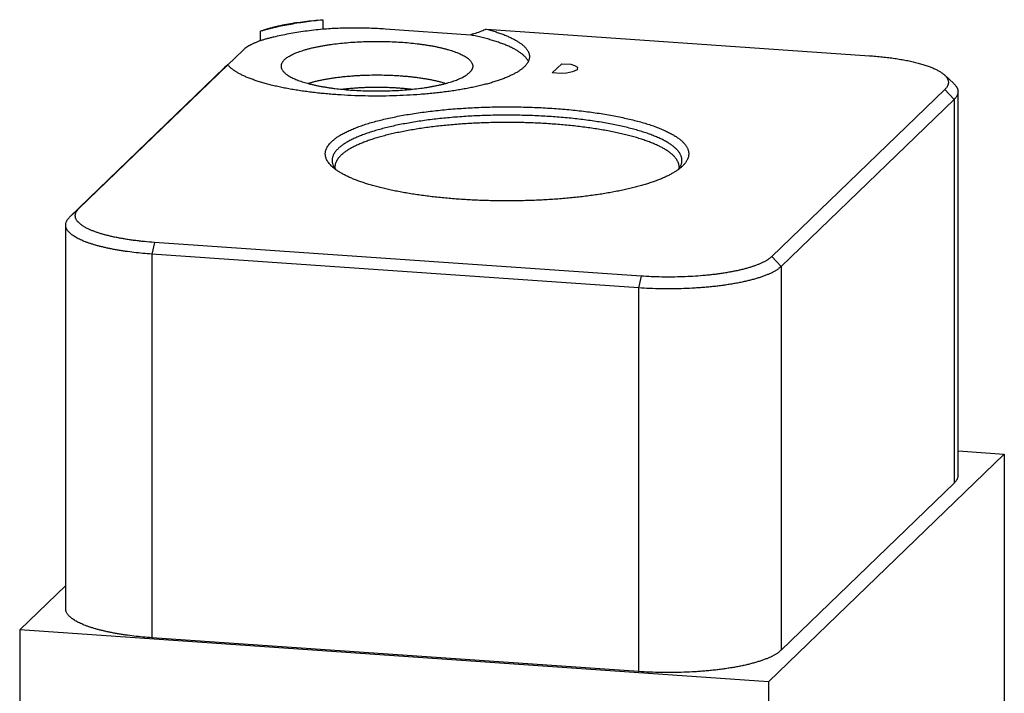
# Model space of a CAD drawing. Units: inches. Extents: x 0.3 to 21.7, y 0.3 to 16.7.
# Drawn here: x 9.4 to 12.6, y 9.6 to 11.8 of the extents above; entities that cross this region are included whole.
import ezdxf

# ---------------------------------------------------------------- set-up
doc = ezdxf.new("R2010")
doc.units = ezdxf.units.IN
doc.header["$LTSCALE"] = 1.21
doc.header["$MEASUREMENT"] = 0
doc.layers.get('0').update_dxf_attribs({"linetype": 'CONTINUOUS'})

msp = doc.modelspace()

# ---------------------------------------------------------------- linework, layer by layer
at = {"color": 7, "linetype": 'Continuous'}
for p, q in [((10.3896, 11.7852), (10.3896, 11.7543)), ((10.867, 11.7356), (10.5908, 11.7548)), ((10.9179, 11.7547), (12.1524, 11.6691)), ((10.1884, 11.7483), (10.1884, 11.7174)), ((10.867, 11.7366), (10.867, 11.7356)), ((10.0832, 11.6395), (10.1315, 11.6862)), ((9.5735, 11.1481), (10.0728, 11.6305)), ((9.6034, 11.176), (10.0832, 11.6395)), ((10.0832, 11.6395), (10.0728, 11.6305)), ((12.4246, 11.5792), (12.3948, 11.607)), ((12.3956, 11.5601), (11.8376, 11.0211)), ((12.3956, 11.5601), (12.4256, 11.528)), ((12.4256, 11.528), (11.8675, 10.989)), ((12.4256, 11.528), (12.4256, 10.2907)), ((12.4383, 10.3158), (12.4383, 11.5532)), ((11.55, 11.3132), (11.5485, 11.3119)), ((9.6034, 11.176), (9.5735, 11.1481)), ((9.5607, 9.8857), (9.5607, 11.123)), ((9.8467, 11.067), (9.8386, 11.0293)), ((11.4163, 10.9581), (9.8467, 11.067)), ((9.8386, 11.0293), (9.8386, 9.7919)), ((11.4083, 10.9204), (9.8386, 11.0293)), ((11.8376, 11.0211), (11.8675, 10.989)), ((11.8675, 10.989), (11.8675, 9.7517)), ((11.4163, 10.9581), (11.4083, 10.9204)), ((11.4083, 10.9204), (11.4083, 9.6831)), ((12.5876, 10.3842), (11.8272, 9.6497)), ((12.4383, 10.3946), (12.5876, 10.3842)), ((12.5876, 10.3842), (12.5876, 7.4864)), ((12.4256, 10.2907), (11.8675, 9.7517)), ((9.4124, 9.8172), (9.5607, 9.9604)), ((9.4124, 9.8172), (9.4124, 6.9194)), ((11.8272, 9.6497), (9.4124, 9.8172)), ((11.4083, 9.6831), (9.8386, 9.7919)), ((11.8272, 9.6497), (11.8272, 6.7519))]:
    msp.add_line(p, q, dxfattribs=at)
at = {"color": 4, "linetype": 'Continuous'}
for p, q in [((11.1297, 11.6133), (11.1608, 11.6433)), ((11.1608, 11.6433), (11.1897, 11.6413)), ((11.1897, 11.6413), (11.2016, 11.6378)), ((11.2104, 11.6238), (11.1954, 11.6168)), ((11.2016, 11.6378), (11.211, 11.6318)), ((11.211, 11.6318), (11.2104, 11.6238)), ((11.1587, 11.6113), (11.1297, 11.6133)), ((11.1758, 11.6128), (11.1587, 11.6113)), ((11.1954, 11.6168), (11.1758, 11.6128))]:
    msp.add_line(p, q, dxfattribs=at)
at = {"color": 7, "linetype": 'Continuous'}
for points, knots in [([(10.1884, 11.7483), (10.1915, 11.7494), (10.1979, 11.7517), (10.2078, 11.7548), (10.2182, 11.7578), (10.2291, 11.7608), (10.2404, 11.7636), (10.2522, 11.7662), (10.2644, 11.7688), (10.277, 11.7712), (10.29, 11.7735), (10.308, 11.7764), (10.3313, 11.7796), (10.3601, 11.7828), (10.3796, 11.7845), (10.3896, 11.7852)], [0, 0, 0, 0, 0.048418, 0.099078, 0.151916, 0.206872, 0.263871, 0.322837, 0.383684, 0.446325, 0.510667, 0.57661, 0.712892, 0.854322, 1, 1, 1, 1]), ([(10.1884, 11.7483), (10.1918, 11.7493), (10.1987, 11.7514), (10.2093, 11.7544), (10.2203, 11.7572), (10.2355, 11.761), (10.2554, 11.7654), (10.2802, 11.7702), (10.3062, 11.7747), (10.3332, 11.7787), (10.3611, 11.7822), (10.38, 11.7843), (10.3896, 11.7852)], [0, 0, 0, 0, 0.052115, 0.105837, 0.161123, 0.21793, 0.335929, 0.459453, 0.588082, 0.721369, 0.85884, 1, 1, 1, 1]), ([(10.3896, 11.7543), (10.38, 11.7533), (10.3611, 11.7513), (10.3332, 11.7478), (10.3062, 11.7438), (10.2802, 11.7393), (10.2554, 11.7345), (10.2355, 11.73), (10.2203, 11.7263), (10.2093, 11.7234), (10.1987, 11.7205), (10.1918, 11.7184), (10.1884, 11.7174)], [0, 0, 0, 0, 0.14116, 0.278631, 0.411918, 0.540547, 0.664071, 0.78207, 0.838877, 0.894163, 0.947885, 1, 1, 1, 1]), ([(10.5908, 11.7548), (10.5825, 11.7554), (10.5659, 11.7564), (10.5408, 11.7574), (10.5155, 11.758), (10.49, 11.7582), (10.4646, 11.7579), (10.4394, 11.7572), (10.4144, 11.756), (10.3978, 11.7549), (10.3896, 11.7543)], [0, 0, 0, 0, 0.123381, 0.248303, 0.374231, 0.500623, 0.626937, 0.75263, 0.877161, 1, 1, 1, 1]), ([(10.9179, 11.7547), (10.9139, 11.753), (10.8973, 11.7459), (10.8802, 11.7402), (10.867, 11.7366)], [0, 0, 0, 0, 0.239134, 1, 1, 1, 1]), ([(10.9179, 11.7547), (10.9232, 11.7533), (10.9337, 11.7504), (10.9488, 11.7457), (10.9631, 11.7408), (10.9765, 11.7358), (10.987, 11.7314), (10.9949, 11.7278), (11.0005, 11.7251), (11.0059, 11.7224), (11.011, 11.7196), (11.0158, 11.7168), (11.0203, 11.714), (11.0247, 11.7111), (11.0287, 11.7083), (11.0325, 11.7054), (11.036, 11.7024), (11.0392, 11.6995), (11.0422, 11.6965), (11.0448, 11.6936), (11.0473, 11.6906), (11.0494, 11.6875), (11.0512, 11.6845), (11.0528, 11.6815), (11.0541, 11.6784), (11.0551, 11.6754), (11.0558, 11.6723), (11.0562, 11.6692), (11.0563, 11.6672), (11.0563, 11.6662)], [0, 0, 0, 0, 0.096246, 0.188079, 0.275351, 0.357945, 0.435767, 0.472869, 0.508756, 0.543426, 0.576879, 0.609119, 0.640152, 0.669988, 0.698642, 0.726134, 0.752488, 0.777735, 0.801913, 0.825068, 0.847255, 0.868539, 0.888993, 0.908707, 0.927777, 0.946316, 0.964444, 0.982293, 1, 1, 1, 1]), ([(10.1884, 11.7174), (10.1852, 11.7162), (10.1791, 11.7139), (10.1703, 11.7102), (10.1622, 11.7065), (10.1547, 11.7026), (10.1478, 11.6986), (10.1417, 11.6946), (10.1363, 11.6905), (10.133, 11.6876), (10.1315, 11.6862)], [0, 0, 0, 0, 0.154365, 0.300397, 0.437978, 0.567065, 0.687668, 0.799878, 0.903887, 1, 1, 1, 1]), ([(11.0527, 11.6507), (11.0522, 11.6517), (11.0511, 11.6538), (11.0492, 11.6569), (11.047, 11.66), (11.0445, 11.6631), (11.0417, 11.6661), (11.0386, 11.6692), (11.0352, 11.6722), (11.0316, 11.6752), (11.0277, 11.6781), (11.0235, 11.681), (11.019, 11.6839), (11.0142, 11.6868), (11.0092, 11.6897), (11.0039, 11.6925), (10.9983, 11.6953), (10.9925, 11.698), (10.9864, 11.7007), (10.9778, 11.7043), (10.9665, 11.7087), (10.9521, 11.7137), (10.9367, 11.7185), (10.9205, 11.7232), (10.9034, 11.7276), (10.8855, 11.7318), (10.8732, 11.7344), (10.867, 11.7356)], [0, 0, 0, 0, 0.016711, 0.034071, 0.052154, 0.071026, 0.090743, 0.111352, 0.132893, 0.155398, 0.178892, 0.203398, 0.228929, 0.255499, 0.283115, 0.311782, 0.341502, 0.372274, 0.404096, 0.436961, 0.505791, 0.57869, 0.655556, 0.736268, 0.820685, 0.908654, 1, 1, 1, 1]), ([(10.2658, 11.6559), (10.2671, 11.6572), (10.2699, 11.6596), (10.2745, 11.6631), (10.2797, 11.6665), (10.2856, 11.6698), (10.292, 11.6731), (10.299, 11.6763), (10.3065, 11.6794), (10.3146, 11.6824), (10.3232, 11.6853), (10.3323, 11.6881), (10.3419, 11.6908), (10.3519, 11.6934), (10.3624, 11.6958), (10.3734, 11.6982), (10.3847, 11.7004), (10.3964, 11.7024), (10.4085, 11.7043), (10.4252, 11.7067), (10.4468, 11.7093), (10.4734, 11.7118), (10.5008, 11.7136), (10.5287, 11.7148), (10.5569, 11.7153), (10.5851, 11.7152), (10.6132, 11.7143), (10.6409, 11.7128), (10.668, 11.7107), (10.69, 11.7084), (10.7071, 11.7062), (10.7195, 11.7044), (10.7316, 11.7025), (10.7433, 11.7005), (10.7547, 11.6983), (10.7656, 11.696), (10.7762, 11.6935), (10.7862, 11.6909), (10.7959, 11.6882), (10.805, 11.6854), (10.8136, 11.6825), (10.8217, 11.6795), (10.8293, 11.6764), (10.8363, 11.6733), (10.8427, 11.67), (10.8486, 11.6667), (10.8539, 11.6633), (10.8585, 11.6598), (10.8625, 11.6563), (10.866, 11.6527), (10.8687, 11.6491), (10.8706, 11.646), (10.8717, 11.6435), (10.8723, 11.6417), (10.8728, 11.6399), (10.8732, 11.638), (10.8733, 11.6362), (10.8733, 11.6344), (10.8732, 11.6325), (10.873, 11.6313), (10.8728, 11.6307)], [0, 0, 0, 0, 0.008231, 0.017156, 0.026802, 0.037186, 0.048316, 0.060191, 0.072806, 0.086151, 0.100213, 0.114972, 0.130409, 0.146499, 0.163217, 0.180534, 0.198421, 0.216845, 0.235772, 0.255169, 0.295221, 0.336698, 0.379279, 0.422633, 0.466422, 0.510302, 0.553928, 0.596958, 0.639057, 0.679898, 0.699749, 0.719169, 0.738123, 0.756574, 0.77449, 0.791838, 0.808588, 0.824712, 0.840184, 0.85498, 0.869078, 0.882462, 0.895116, 0.90703, 0.918199, 0.928623, 0.938307, 0.94727, 0.955537, 0.963149, 0.970164, 0.976664, 0.979755, 0.982759, 0.985693, 0.988575, 0.991427, 0.994268, 0.997119, 1, 1, 1, 1]), ([(11.0563, 11.6662), (11.0563, 11.6652), (11.0562, 11.6632), (11.0558, 11.6603), (11.0552, 11.6574), (11.0543, 11.6545), (11.0531, 11.6516), (11.0517, 11.6487), (11.05, 11.6458), (11.0481, 11.6429), (11.0459, 11.64), (11.0435, 11.6372), (11.0408, 11.6344), (11.0378, 11.6316), (11.0347, 11.6288), (11.0312, 11.626), (11.0276, 11.6232), (11.0236, 11.6205), (11.0195, 11.6178), (11.0151, 11.6151), (11.0105, 11.6124), (11.0039, 11.6089), (10.995, 11.6045), (10.9837, 11.5995), (10.9715, 11.5946), (10.9584, 11.5899), (10.9446, 11.5853), (10.9299, 11.5809), (10.9144, 11.5766), (10.8983, 11.5726), (10.8814, 11.5687), (10.8639, 11.5651), (10.8457, 11.5616), (10.8269, 11.5584), (10.8076, 11.5554), (10.7878, 11.5527), (10.7675, 11.5501), (10.7468, 11.5479), (10.7257, 11.5458), (10.697, 11.5434), (10.6604, 11.5411), (10.616, 11.5393), (10.5712, 11.5387), (10.5263, 11.539), (10.4817, 11.5404), (10.4449, 11.5425), (10.4159, 11.5447), (10.3946, 11.5466), (10.3737, 11.5487), (10.3531, 11.5511), (10.333, 11.5537), (10.3134, 11.5566), (10.2943, 11.5597), (10.2758, 11.563), (10.2579, 11.5665), (10.2406, 11.5702), (10.224, 11.5741), (10.2081, 11.5783), (10.1929, 11.5826), (10.1786, 11.587), (10.165, 11.5917), (10.1523, 11.5965), (10.1404, 11.6014), (10.1311, 11.6057), (10.1242, 11.6092), (10.1192, 11.6119), (10.1146, 11.6145), (10.1101, 11.6172), (10.1059, 11.6199), (10.1019, 11.6226), (10.0982, 11.6254), (10.0947, 11.6281), (10.0915, 11.6309), (10.0885, 11.6337), (10.0857, 11.6366), (10.084, 11.6385), (10.0832, 11.6395)], [0, 0, 0, 0, 0.002834, 0.005688, 0.008583, 0.011538, 0.01457, 0.017697, 0.020933, 0.02429, 0.027782, 0.031417, 0.035204, 0.039151, 0.043263, 0.047546, 0.052004, 0.05664, 0.061457, 0.066457, 0.071641, 0.07701, 0.088304, 0.100338, 0.113107, 0.126598, 0.140797, 0.155685, 0.17124, 0.187439, 0.204255, 0.22166, 0.239623, 0.258113, 0.277094, 0.296534, 0.316394, 0.336638, 0.357227, 0.378122, 0.420665, 0.463939, 0.507607, 0.551326, 0.594757, 0.637558, 0.65862, 0.6794, 0.69986, 0.719959, 0.73966, 0.758925, 0.77772, 0.796008, 0.813757, 0.830937, 0.847516, 0.863467, 0.878765, 0.893387, 0.907313, 0.920524, 0.933008, 0.944755, 0.95035, 0.95576, 0.960985, 0.966026, 0.970883, 0.975559, 0.980056, 0.984377, 0.988527, 0.99251, 0.996332, 1, 1, 1, 1]), ([(10.2658, 11.6559), (10.2648, 11.655), (10.2629, 11.653), (10.2604, 11.6498), (10.2584, 11.6467), (10.2569, 11.6435), (10.2559, 11.6403), (10.2553, 11.6371), (10.2553, 11.6339), (10.2556, 11.6317), (10.2558, 11.6307)], [0, 0, 0, 0, 0.150274, 0.290256, 0.421067, 0.544178, 0.661396, 0.774846, 0.886893, 1, 1, 1, 1]), ([(12.1524, 11.6691), (12.1595, 11.6686), (12.1736, 11.6675), (12.1944, 11.6655), (12.2148, 11.6631), (12.2344, 11.6604), (12.2534, 11.6574), (12.2715, 11.6541), (12.2888, 11.6504), (12.3052, 11.6465), (12.3181, 11.643), (12.328, 11.64), (12.3349, 11.6378), (12.3416, 11.6355), (12.348, 11.6331), (12.3541, 11.6307), (12.36, 11.6282), (12.3654, 11.6257), (12.3706, 11.6232), (12.3755, 11.6206), (12.38, 11.6179), (12.3842, 11.6153), (12.388, 11.6125), (12.3916, 11.6098), (12.3937, 11.6079), (12.3948, 11.607)], [0, 0, 0, 0, 0.084501, 0.167301, 0.24808, 0.32653, 0.402358, 0.475282, 0.545041, 0.61139, 0.674109, 0.704047, 0.733006, 0.760968, 0.787914, 0.81383, 0.838705, 0.862529, 0.885296, 0.907006, 0.927661, 0.947269, 0.965846, 0.983413, 1, 1, 1, 1]), ([(10.2558, 11.6307), (10.256, 11.6301), (10.2563, 11.6289), (10.2571, 11.6265), (10.2585, 11.6236), (10.2608, 11.6201), (10.2637, 11.6166), (10.2672, 11.6132), (10.2712, 11.6098), (10.2758, 11.6065), (10.281, 11.6033), (10.2867, 11.6001), (10.293, 11.5969), (10.2997, 11.5939), (10.307, 11.5909), (10.3148, 11.588), (10.3231, 11.5852), (10.3318, 11.5825), (10.341, 11.5799), (10.3507, 11.5774), (10.3607, 11.5751), (10.3711, 11.5728), (10.382, 11.5707), (10.3931, 11.5686), (10.4046, 11.5668), (10.4164, 11.565), (10.4327, 11.5628), (10.4537, 11.5605), (10.4795, 11.5582), (10.5059, 11.5566), (10.5328, 11.5556), (10.5599, 11.5552), (10.5871, 11.5554), (10.6141, 11.5562), (10.6407, 11.5576), (10.6667, 11.5597), (10.692, 11.5623), (10.7124, 11.565), (10.7282, 11.5674), (10.7395, 11.5693), (10.7506, 11.5714), (10.7613, 11.5736), (10.7716, 11.5759), (10.7815, 11.5783), (10.7909, 11.5808), (10.8, 11.5835), (10.8085, 11.5862), (10.8166, 11.589), (10.8243, 11.592), (10.8314, 11.595), (10.838, 11.598), (10.844, 11.6012), (10.8495, 11.6044), (10.8545, 11.6077), (10.8589, 11.611), (10.8616, 11.6134), (10.8628, 11.6145)], [0, 0, 0, 0, 0.002858, 0.005779, 0.011873, 0.018395, 0.02543, 0.033045, 0.041285, 0.050185, 0.059767, 0.070042, 0.081015, 0.092688, 0.105053, 0.118102, 0.131822, 0.146195, 0.161205, 0.176828, 0.193044, 0.209825, 0.227146, 0.244978, 0.263291, 0.282053, 0.301234, 0.340712, 0.381447, 0.423148, 0.465516, 0.508244, 0.551021, 0.593538, 0.635487, 0.676566, 0.716479, 0.754945, 0.773551, 0.791696, 0.809349, 0.826481, 0.843063, 0.859071, 0.874478, 0.889263, 0.903405, 0.916887, 0.929694, 0.941813, 0.953237, 0.963962, 0.973988, 0.983325, 0.991987, 1, 1, 1, 1]), ([(10.8728, 11.6307), (10.8727, 11.63), (10.8723, 11.6286), (10.8715, 11.6266), (10.8706, 11.6245), (10.8694, 11.6225), (10.868, 11.6205), (10.8665, 11.6185), (10.8647, 11.6165), (10.8635, 11.6152), (10.8628, 11.6145)], [0, 0, 0, 0, 0.109769, 0.222511, 0.339019, 0.460006, 0.586099, 0.717842, 0.855686, 1, 1, 1, 1]), ([(10.3422, 11.5797), (10.3457, 11.5808), (10.3528, 11.5829), (10.3638, 11.5859), (10.3754, 11.5887), (10.3876, 11.5913), (10.4004, 11.5937), (10.4136, 11.596), (10.4274, 11.598), (10.4415, 11.5999), (10.456, 11.6015), (10.4709, 11.603), (10.486, 11.6042), (10.5014, 11.6052), (10.5169, 11.606), (10.5379, 11.6068), (10.5643, 11.6072), (10.5907, 11.6068), (10.6117, 11.606), (10.6273, 11.6052), (10.6426, 11.6042), (10.6578, 11.603), (10.6726, 11.6015), (10.6871, 11.5999), (10.7013, 11.598), (10.715, 11.596), (10.7282, 11.5937), (10.741, 11.5913), (10.7532, 11.5887), (10.7648, 11.5859), (10.7758, 11.5829), (10.783, 11.5808), (10.7864, 11.5797)], [0, 0, 0, 0, 0.02411, 0.04952, 0.076171, 0.104, 0.132935, 0.162901, 0.193817, 0.225601, 0.258163, 0.291413, 0.325259, 0.359603, 0.394349, 0.429398, 0.5, 0.570601, 0.60565, 0.640396, 0.674741, 0.708586, 0.741836, 0.774399, 0.806182, 0.837099, 0.867065, 0.896, 0.923828, 0.95048, 0.97589, 1, 1, 1, 1]), ([(12.3948, 11.607), (12.3958, 11.606), (12.3976, 11.6042), (12.4002, 11.6013), (12.4023, 11.5984), (12.4041, 11.5954), (12.4055, 11.5925), (12.4065, 11.5895), (12.4071, 11.5865), (12.4074, 11.5835), (12.4073, 11.5805), (12.4067, 11.5776), (12.4058, 11.5746), (12.4045, 11.5716), (12.4029, 11.5687), (12.4008, 11.5657), (12.3984, 11.5628), (12.3966, 11.561), (12.3956, 11.5601)], [0, 0, 0, 0, 0.074963, 0.145569, 0.212161, 0.275165, 0.3351, 0.392585, 0.448331, 0.503126, 0.5578, 0.613193, 0.670108, 0.729279, 0.791353, 0.856879, 0.926311, 1, 1, 1, 1]), ([(10.4507, 11.5609), (10.4551, 11.5615), (10.4642, 11.5626), (10.4778, 11.564), (10.4918, 11.5652), (10.506, 11.5661), (10.5204, 11.5669), (10.5399, 11.5676), (10.5643, 11.568), (10.5888, 11.5676), (10.6082, 11.5669), (10.6227, 11.5661), (10.6369, 11.5652), (10.6508, 11.564), (10.6645, 11.5626), (10.6735, 11.5615), (10.678, 11.5609)], [0, 0, 0, 0, 0.059051, 0.119467, 0.181064, 0.243653, 0.307041, 0.371029, 0.500009, 0.628988, 0.692975, 0.75636, 0.818947, 0.880541, 0.940954, 1, 1, 1, 1]), ([(12.4246, 11.5792), (12.4257, 11.5781), (12.4278, 11.5761), (12.4306, 11.5729), (12.4326, 11.5701), (12.434, 11.5679), (12.4352, 11.5658), (12.4364, 11.5631), (12.4375, 11.5598), (12.4381, 11.557), (12.4383, 11.5548), (12.4383, 11.5537), (12.4383, 11.5532)], [0, 0, 0, 0, 0.149246, 0.289671, 0.421985, 0.485389, 0.547114, 0.666067, 0.780175, 0.89092, 0.945569, 1, 1, 1, 1]), ([(12.4383, 11.5532), (12.4383, 11.5521), (12.4382, 11.55), (12.4376, 11.5468), (12.4366, 11.5436), (12.4354, 11.541), (12.4343, 11.5389), (12.433, 11.5368), (12.4311, 11.5341), (12.4285, 11.531), (12.4266, 11.529), (12.4256, 11.528)], [0, 0, 0, 0, 0.109886, 0.221393, 0.336063, 0.455305, 0.517052, 0.580391, 0.712302, 0.851946, 1, 1, 1, 1]), ([(10.4179, 11.3917), (10.4192, 11.393), (10.4218, 11.3954), (10.4261, 11.399), (10.4307, 11.4025), (10.4356, 11.406), (10.4408, 11.4095), (10.4464, 11.4129), (10.4522, 11.4163), (10.4584, 11.4196), (10.465, 11.423), (10.4718, 11.4262), (10.4789, 11.4295), (10.4864, 11.4326), (10.4941, 11.4358), (10.505, 11.4399), (10.5193, 11.445), (10.5374, 11.4508), (10.5565, 11.4563), (10.5767, 11.4616), (10.5978, 11.4667), (10.6199, 11.4714), (10.6429, 11.4759), (10.6666, 11.4801), (10.6912, 11.4839), (10.7164, 11.4875), (10.7423, 11.4907), (10.7687, 11.4936), (10.7957, 11.4962), (10.8232, 11.4984), (10.851, 11.5003), (10.8791, 11.5018), (10.9075, 11.5029), (10.9361, 11.5037), (10.9648, 11.5041), (10.9935, 11.5042), (11.0223, 11.5039), (11.0509, 11.5032), (11.0793, 11.5022), (11.1076, 11.5008), (11.1355, 11.4991), (11.1631, 11.497), (11.1902, 11.4945), (11.2169, 11.4917), (11.243, 11.4886), (11.2684, 11.4852), (11.2932, 11.4814), (11.3172, 11.4773), (11.3404, 11.4729), (11.3628, 11.4683), (11.3843, 11.4633), (11.4048, 11.4581), (11.4243, 11.4527), (11.4427, 11.447), (11.4573, 11.442), (11.4684, 11.4378), (11.4764, 11.4347), (11.484, 11.4316), (11.4914, 11.4284), (11.4984, 11.4251), (11.5051, 11.4219), (11.5116, 11.4185), (11.5177, 11.4152), (11.5234, 11.4118), (11.5289, 11.4083), (11.534, 11.4048), (11.5388, 11.4013), (11.5433, 11.3978), (11.5474, 11.3942), (11.5512, 11.3906), (11.5546, 11.387), (11.5577, 11.3834), (11.5605, 11.3797), (11.5629, 11.376), (11.565, 11.3724), (11.5667, 11.3687), (11.568, 11.3649), (11.569, 11.3612), (11.5697, 11.3575), (11.57, 11.3537), (11.5699, 11.35), (11.5695, 11.3463), (11.5687, 11.3425), (11.5676, 11.3388), (11.5661, 11.3351), (11.5643, 11.3314), (11.5621, 11.3277), (11.5596, 11.324), (11.5567, 11.3204), (11.5535, 11.3168), (11.5512, 11.3144), (11.55, 11.3132)], [0, 0, 0, 0, 0.004194, 0.008576, 0.013152, 0.017926, 0.0229, 0.028079, 0.033463, 0.039055, 0.044853, 0.050859, 0.057071, 0.06349, 0.070113, 0.076939, 0.091192, 0.10623, 0.122029, 0.138563, 0.155801, 0.173711, 0.192256, 0.211399, 0.2311, 0.251317, 0.272008, 0.293126, 0.314626, 0.33646, 0.358581, 0.380937, 0.403481, 0.426161, 0.448926, 0.471725, 0.494508, 0.517221, 0.539816, 0.562241, 0.584445, 0.606381, 0.627997, 0.649248, 0.670086, 0.690466, 0.710344, 0.729678, 0.748426, 0.766552, 0.784017, 0.800789, 0.816837, 0.832131, 0.846648, 0.853608, 0.860367, 0.866922, 0.873272, 0.879416, 0.885353, 0.891082, 0.896604, 0.90192, 0.907031, 0.911938, 0.916645, 0.921156, 0.925475, 0.929607, 0.933562, 0.937346, 0.94097, 0.944446, 0.947789, 0.951015, 0.954142, 0.95719, 0.960182, 0.963142, 0.966093, 0.96906, 0.972069, 0.975141, 0.978298, 0.981561, 0.984947, 0.988471, 0.992148, 0.995987, 1, 1, 1, 1]), ([(11.5368, 11.3023), (11.5376, 11.3034), (11.5393, 11.3057), (11.5415, 11.3091), (11.5434, 11.3126), (11.545, 11.3161), (11.5463, 11.3196), (11.5472, 11.3231), (11.5478, 11.3267), (11.5481, 11.3302), (11.548, 11.3337), (11.5476, 11.3372), (11.5469, 11.3408), (11.5459, 11.3443), (11.5445, 11.3478), (11.5428, 11.3513), (11.5408, 11.3547), (11.5384, 11.3582), (11.5358, 11.3617), (11.5328, 11.3651), (11.5295, 11.3685), (11.5259, 11.3719), (11.522, 11.3752), (11.5177, 11.3786), (11.5132, 11.3819), (11.5083, 11.3852), (11.5032, 11.3884), (11.4977, 11.3916), (11.492, 11.3948), (11.4859, 11.398), (11.4796, 11.4011), (11.473, 11.4041), (11.4661, 11.4071), (11.4563, 11.4112), (11.4435, 11.4161), (11.4272, 11.4217), (11.41, 11.4271), (11.3917, 11.4323), (11.3725, 11.4372), (11.3524, 11.4419), (11.3314, 11.4464), (11.3097, 11.4506), (11.2872, 11.4545), (11.264, 11.4581), (11.2401, 11.4615), (11.2156, 11.4645), (11.1906, 11.4672), (11.1652, 11.4696), (11.1393, 11.4717), (11.113, 11.4735), (11.0865, 11.4749), (11.0507, 11.4764), (11.0056, 11.4774), (10.9605, 11.4773), (10.9244, 11.4766), (10.8975, 11.4756), (10.8708, 11.4744), (10.8444, 11.4728), (10.8183, 11.4709), (10.7925, 11.4687), (10.7672, 11.4662), (10.7425, 11.4633), (10.7182, 11.4602), (10.6946, 11.4567), (10.6717, 11.453), (10.6495, 11.4489), (10.628, 11.4447), (10.6074, 11.4401), (10.5877, 11.4353), (10.5688, 11.4302), (10.5509, 11.425), (10.5341, 11.4195), (10.5182, 11.4138), (10.5058, 11.4088), (10.4963, 11.4047), (10.4896, 11.4017), (10.4833, 11.3986), (10.4771, 11.3955), (10.4713, 11.3923), (10.4658, 11.3891), (10.4606, 11.3858), (10.4557, 11.3826), (10.4511, 11.3793), (10.4468, 11.3759), (10.4428, 11.3726), (10.4403, 11.3703), (10.4391, 11.3691)], [0, 0, 0, 0, 0.003564, 0.006986, 0.01028, 0.013463, 0.016551, 0.019565, 0.022525, 0.025455, 0.028377, 0.031314, 0.034291, 0.037329, 0.040448, 0.043668, 0.047006, 0.050477, 0.054093, 0.057866, 0.061806, 0.06592, 0.070215, 0.074698, 0.079371, 0.084239, 0.089304, 0.094568, 0.100032, 0.105698, 0.111565, 0.117633, 0.123901, 0.130369, 0.143895, 0.158198, 0.173257, 0.189051, 0.205551, 0.22273, 0.240556, 0.258993, 0.278007, 0.297559, 0.317608, 0.338114, 0.359034, 0.380323, 0.401937, 0.42383, 0.445954, 0.468263, 0.513238, 0.55837, 0.580873, 0.60327, 0.62551, 0.647548, 0.669335, 0.690825, 0.711973, 0.732733, 0.753063, 0.772919, 0.792261, 0.811049, 0.829247, 0.846819, 0.863732, 0.879954, 0.895458, 0.910219, 0.924214, 0.937427, 0.943736, 0.949845, 0.955753, 0.96146, 0.966965, 0.97227, 0.977375, 0.982283, 0.986996, 0.991516, 0.99585, 1, 1, 1, 1]), ([(11.539, 11.3101), (11.539, 11.3112), (11.5389, 11.3134), (11.5384, 11.3166), (11.5377, 11.3199), (11.5367, 11.3231), (11.5355, 11.3263), (11.5339, 11.3295), (11.5321, 11.3327), (11.53, 11.3359), (11.5276, 11.3391), (11.525, 11.3423), (11.522, 11.3454), (11.5188, 11.3485), (11.5154, 11.3516), (11.5116, 11.3547), (11.5076, 11.3578), (11.5033, 11.3608), (11.4988, 11.3638), (11.494, 11.3668), (11.489, 11.3698), (11.4818, 11.3737), (11.4721, 11.3786), (11.4598, 11.3842), (11.4465, 11.3896), (11.4322, 11.3949), (11.417, 11.4001), (11.401, 11.405), (11.3841, 11.4097), (11.3664, 11.4143), (11.348, 11.4186), (11.3288, 11.4228), (11.3089, 11.4267), (11.2883, 11.4303), (11.2672, 11.4337), (11.2454, 11.4369), (11.2232, 11.4398), (11.2004, 11.4425), (11.1772, 11.4449), (11.1536, 11.447), (11.1297, 11.4488), (11.0973, 11.4509), (11.0562, 11.4528), (11.0066, 11.4539), (10.9568, 11.4538), (10.9072, 11.4526), (10.8662, 11.4506), (10.8338, 11.4485), (10.81, 11.4466), (10.7864, 11.4444), (10.7633, 11.442), (10.7407, 11.4393), (10.7185, 11.4363), (10.6968, 11.4331), (10.6758, 11.4297), (10.6554, 11.426), (10.6356, 11.422), (10.6165, 11.4179), (10.5982, 11.4135), (10.5807, 11.4089), (10.5639, 11.4041), (10.548, 11.3991), (10.533, 11.394), (10.519, 11.3887), (10.5058, 11.3832), (10.4955, 11.3784), (10.4878, 11.3745), (10.4823, 11.3716), (10.4771, 11.3687), (10.4721, 11.3657), (10.4674, 11.3627), (10.463, 11.3597), (10.4588, 11.3567), (10.4549, 11.3536), (10.4513, 11.3505), (10.449, 11.3484), (10.4479, 11.3473)], [0, 0, 0, 0, 0.002808, 0.005636, 0.008502, 0.011426, 0.014425, 0.017514, 0.020707, 0.024018, 0.027458, 0.031036, 0.034761, 0.03864, 0.042679, 0.046884, 0.051258, 0.055804, 0.060526, 0.065426, 0.070504, 0.075763, 0.086821, 0.098601, 0.111098, 0.124301, 0.138197, 0.152769, 0.167998, 0.18386, 0.200331, 0.217385, 0.234993, 0.253125, 0.27175, 0.290833, 0.310342, 0.33024, 0.350491, 0.371058, 0.391902, 0.412984, 0.455706, 0.498902, 0.542247, 0.585413, 0.628076, 0.649118, 0.669914, 0.690426, 0.710616, 0.730446, 0.74988, 0.768882, 0.78742, 0.805459, 0.822968, 0.839919, 0.856281, 0.87203, 0.88714, 0.901591, 0.915362, 0.928438, 0.940805, 0.952454, 0.958008, 0.963382, 0.968575, 0.973588, 0.978423, 0.983081, 0.987564, 0.991876, 0.99602, 1, 1, 1, 1]), ([(10.4194, 11.3119), (10.4177, 11.3134), (10.4145, 11.3166), (10.4102, 11.3215), (10.4065, 11.3265), (10.4035, 11.3315), (10.4011, 11.3365), (10.3994, 11.3416), (10.3983, 11.3467), (10.3979, 11.3518), (10.3981, 11.3569), (10.399, 11.3619), (10.4005, 11.367), (10.4027, 11.3721), (10.4056, 11.3771), (10.4091, 11.3821), (10.4132, 11.387), (10.4163, 11.3902), (10.4179, 11.3917)], [0, 0, 0, 0, 0.074962, 0.145569, 0.21216, 0.275163, 0.335098, 0.392583, 0.44833, 0.503124, 0.557798, 0.613192, 0.670107, 0.729279, 0.791353, 0.856877, 0.926308, 1, 1, 1, 1]), ([(10.4391, 11.3691), (10.4377, 11.3678), (10.4351, 11.3651), (10.4316, 11.361), (10.429, 11.3575), (10.4271, 11.3547), (10.4255, 11.3519), (10.4237, 11.3484), (10.422, 11.3442), (10.4208, 11.34), (10.4201, 11.3357), (10.4198, 11.3315), (10.42, 11.3272), (10.4207, 11.323), (10.4219, 11.3187), (10.4235, 11.3145), (10.4253, 11.311), (10.4269, 11.3083), (10.4287, 11.3055), (10.4303, 11.3034), (10.4313, 11.3021)], [0, 0, 0, 0, 0.075808, 0.147781, 0.216182, 0.249149, 0.281352, 0.343656, 0.403564, 0.461596, 0.518331, 0.574395, 0.630435, 0.687101, 0.74502, 0.804775, 0.866891, 0.898989, 0.931844, 1, 1, 1, 1]), ([(10.4479, 11.3473), (10.4463, 11.3459), (10.4435, 11.3429), (10.4396, 11.3383), (10.4369, 11.3344), (10.435, 11.3313), (10.4333, 11.3282), (10.4316, 11.3243), (10.4303, 11.3204), (10.4296, 11.3172), (10.4292, 11.3149), (10.429, 11.3125), (10.429, 11.3109), (10.429, 11.3101)], [0, 0, 0, 0, 0.148043, 0.287669, 0.419563, 0.482895, 0.544636, 0.663867, 0.778524, 0.834599, 0.890071, 0.945137, 1, 1, 1, 1]), ([(11.5485, 11.3119), (11.5463, 11.3098), (11.5416, 11.3057), (11.5338, 11.2999), (11.5251, 11.2942), (11.5155, 11.2886), (11.5051, 11.283), (11.4938, 11.2776), (11.4816, 11.2723), (11.4687, 11.2672), (11.4549, 11.2622), (11.4404, 11.2573), (11.4251, 11.2526), (11.4091, 11.248), (11.3924, 11.2437), (11.375, 11.2395), (11.357, 11.2355), (11.3383, 11.2316), (11.3191, 11.228), (11.2993, 11.2246), (11.279, 11.2214), (11.2582, 11.2184), (11.237, 11.2156), (11.2079, 11.2122), (11.1706, 11.2086), (11.1251, 11.2051), (11.0785, 11.2026), (11.0314, 11.2012), (10.984, 11.2007), (10.9365, 11.2012), (10.8894, 11.2026), (10.8429, 11.2051), (10.7973, 11.2086), (10.76, 11.2122), (10.7309, 11.2156), (10.7097, 11.2184), (10.6889, 11.2214), (10.6686, 11.2246), (10.6488, 11.228), (10.6296, 11.2316), (10.6109, 11.2355), (10.5929, 11.2395), (10.5755, 11.2437), (10.5588, 11.248), (10.5428, 11.2526), (10.5275, 11.2573), (10.513, 11.2622), (10.4992, 11.2672), (10.4863, 11.2723), (10.4741, 11.2776), (10.4628, 11.283), (10.4524, 11.2886), (10.4428, 11.2942), (10.4341, 11.2999), (10.4263, 11.3057), (10.4216, 11.3098), (10.4194, 11.3119)], [0, 0, 0, 0, 0.007741, 0.016054, 0.02496, 0.034472, 0.044595, 0.055332, 0.06668, 0.078634, 0.091185, 0.104323, 0.118033, 0.132302, 0.147111, 0.162442, 0.178277, 0.194592, 0.211365, 0.228574, 0.246193, 0.264197, 0.28256, 0.301253, 0.339521, 0.378771, 0.418765, 0.459258, 0.500001, 0.540745, 0.581238, 0.621231, 0.660481, 0.698749, 0.717443, 0.735805, 0.753809, 0.771428, 0.788637, 0.80541, 0.821725, 0.837559, 0.852891, 0.8677, 0.881968, 0.895679, 0.908816, 0.921367, 0.933321, 0.944669, 0.955406, 0.965529, 0.97504, 0.983946, 0.99226, 1, 1, 1, 1]), ([(10.4324, 11.3014), (10.4321, 11.3019), (10.4314, 11.3029), (10.4306, 11.3044), (10.43, 11.3057), (10.4295, 11.3068), (10.4293, 11.3078), (10.4291, 11.3087), (10.429, 11.3094), (10.429, 11.3099), (10.429, 11.3101)], [0, 0, 0, 0, 0.202639, 0.377598, 0.526172, 0.651834, 0.758623, 0.850179, 0.929659, 1, 1, 1, 1]), ([(11.539, 11.3101), (11.539, 11.3099), (11.5389, 11.3094), (11.5388, 11.3087), (11.5387, 11.3078), (11.5384, 11.3069), (11.5379, 11.3057), (11.5374, 11.3045), (11.5366, 11.303), (11.5359, 11.302), (11.5356, 11.3015)], [0, 0, 0, 0, 0.071081, 0.151097, 0.242854, 0.349476, 0.474885, 0.623358, 0.797931, 1, 1, 1, 1]), ([(9.5607, 11.123), (9.5607, 11.1241), (9.5608, 11.1262), (9.5614, 11.1294), (9.5625, 11.1326), (9.5636, 11.1352), (9.5647, 11.1373), (9.566, 11.1394), (9.5679, 11.142), (9.5705, 11.1451), (9.5724, 11.1471), (9.5735, 11.1481)], [0, 0, 0, 0, 0.109886, 0.221393, 0.336063, 0.455305, 0.517052, 0.580391, 0.712302, 0.851946, 1, 1, 1, 1]), ([(9.8467, 11.067), (9.8359, 11.0677), (9.82, 11.069), (9.799, 11.0712), (9.7837, 11.073), (9.7687, 11.0751), (9.7542, 11.0773), (9.7401, 11.0797), (9.7264, 11.0822), (9.7133, 11.085), (9.7007, 11.0879), (9.6887, 11.0909), (9.6772, 11.0941), (9.6664, 11.0975), (9.6562, 11.101), (9.6467, 11.1046), (9.6379, 11.1083), (9.6311, 11.1115), (9.626, 11.1142), (9.6224, 11.1162), (9.619, 11.1182), (9.6158, 11.1202), (9.6128, 11.1222), (9.61, 11.1243), (9.6074, 11.1264), (9.6049, 11.1285), (9.6027, 11.1306), (9.6007, 11.1327), (9.5989, 11.1348), (9.5968, 11.1376), (9.595, 11.1405), (9.5936, 11.1435), (9.5928, 11.1456), (9.5922, 11.1478), (9.5918, 11.15), (9.5917, 11.1522), (9.5917, 11.1544), (9.592, 11.1566), (9.5924, 11.1588), (9.5931, 11.161), (9.5942, 11.1639), (9.5958, 11.1668), (9.5978, 11.1697), (9.5995, 11.1718), (9.6013, 11.1739), (9.6027, 11.1753), (9.6034, 11.176)], [0, 0, 0, 0, 0.104805, 0.155944, 0.206091, 0.255135, 0.302971, 0.349498, 0.394616, 0.438235, 0.480266, 0.520627, 0.559245, 0.596051, 0.630986, 0.664, 0.695055, 0.724124, 0.737912, 0.751201, 0.763993, 0.776291, 0.788101, 0.799429, 0.810284, 0.820677, 0.830622, 0.840138, 0.849244, 0.857966, 0.874367, 0.882129, 0.889654, 0.89699, 0.90419, 0.911312, 0.918414, 0.925555, 0.932794, 0.940188, 0.947786, 0.963775, 0.972256, 0.981104, 0.990344, 1, 1, 1, 1]), ([(9.8386, 11.0293), (9.8289, 11.0299), (9.8096, 11.0315), (9.7812, 11.0345), (9.7582, 11.0374), (9.7404, 11.0401), (9.7275, 11.0423), (9.7149, 11.0445), (9.7027, 11.0469), (9.6909, 11.0495), (9.6795, 11.0521), (9.6685, 11.0549), (9.658, 11.0578), (9.6479, 11.0607), (9.6383, 11.0638), (9.6292, 11.067), (9.6207, 11.0703), (9.6126, 11.0737), (9.6051, 11.0771), (9.5981, 11.0807), (9.5917, 11.0843), (9.5859, 11.0879), (9.5807, 11.0917), (9.576, 11.0955), (9.572, 11.0993), (9.5685, 11.1032), (9.5657, 11.1071), (9.5635, 11.111), (9.5621, 11.1144), (9.5614, 11.117), (9.561, 11.119), (9.5607, 11.121), (9.5607, 11.1223), (9.5607, 11.123)], [0, 0, 0, 0, 0.095832, 0.189102, 0.279242, 0.32297, 0.365714, 0.407412, 0.448005, 0.487435, 0.525648, 0.562591, 0.598218, 0.632485, 0.665351, 0.696781, 0.726746, 0.755221, 0.78219, 0.807643, 0.83158, 0.854013, 0.874968, 0.894484, 0.912626, 0.929481, 0.945167, 0.959842, 0.973703, 0.980406, 0.987, 0.993519, 1, 1, 1, 1]), ([(11.8376, 11.0211), (11.8369, 11.0203), (11.8353, 11.0189), (11.8328, 11.0168), (11.8301, 11.0147), (11.8272, 11.0127), (11.8242, 11.0107), (11.8209, 11.0086), (11.8175, 11.0067), (11.8125, 11.004), (11.8059, 11.0007), (11.7973, 10.9969), (11.788, 10.9933), (11.7781, 10.9898), (11.7675, 10.9864), (11.7562, 10.9831), (11.7444, 10.98), (11.732, 10.9771), (11.719, 10.9743), (11.7056, 10.9717), (11.6916, 10.9692), (11.6772, 10.9669), (11.6624, 10.9648), (11.6472, 10.963), (11.6317, 10.9612), (11.6104, 10.9592), (11.5832, 10.9572), (11.5501, 10.9557), (11.5165, 10.955), (11.4829, 10.9551), (11.4495, 10.9561), (11.4273, 10.9573), (11.4163, 10.9581)], [0, 0, 0, 0, 0.007176, 0.014674, 0.022504, 0.030672, 0.039184, 0.048045, 0.057258, 0.066824, 0.08702, 0.108632, 0.131643, 0.156031, 0.181761, 0.208795, 0.237084, 0.26658, 0.297223, 0.328955, 0.361709, 0.395419, 0.430012, 0.465414, 0.501548, 0.538336, 0.613543, 0.690368, 0.768125, 0.846115, 0.923638, 1, 1, 1, 1]), ([(11.8675, 10.989), (11.8667, 10.9883), (11.865, 10.9867), (11.8623, 10.9844), (11.8594, 10.9822), (11.8563, 10.9799), (11.8529, 10.9777), (11.8493, 10.9755), (11.8456, 10.9733), (11.8416, 10.9712), (11.8374, 10.9691), (11.8315, 10.9662), (11.8236, 10.9628), (11.8135, 10.9588), (11.8027, 10.9549), (11.7911, 10.9513), (11.7788, 10.9477), (11.7659, 10.9443), (11.7524, 10.9411), (11.7383, 10.9381), (11.7236, 10.9352), (11.7084, 10.9325), (11.6927, 10.93), (11.6765, 10.9278), (11.66, 10.9257), (11.643, 10.9238), (11.6258, 10.9222), (11.6082, 10.9208), (11.5844, 10.9192), (11.5541, 10.9178), (11.5176, 10.917), (11.4809, 10.9172), (11.4444, 10.9182), (11.4202, 10.9196), (11.4083, 10.9204)], [0, 0, 0, 0, 0.007176, 0.014674, 0.022504, 0.030671, 0.039184, 0.048044, 0.057257, 0.066824, 0.076745, 0.087022, 0.108633, 0.131644, 0.156032, 0.181762, 0.208795, 0.237085, 0.26658, 0.297224, 0.328955, 0.36171, 0.395419, 0.430012, 0.465414, 0.501548, 0.538336, 0.575695, 0.613544, 0.690369, 0.768125, 0.846116, 0.923639, 1, 1, 1, 1]), ([(12.4383, 10.3158), (12.4383, 10.3147), (12.4382, 10.3126), (12.4376, 10.3094), (12.4366, 10.3062), (12.4354, 10.3036), (12.4343, 10.3015), (12.433, 10.2994), (12.4311, 10.2968), (12.4285, 10.2937), (12.4266, 10.2917), (12.4256, 10.2907)], [0, 0, 0, 0, 0.109886, 0.221393, 0.336063, 0.455305, 0.517052, 0.580391, 0.712302, 0.851946, 1, 1, 1, 1]), ([(9.8386, 9.7919), (9.8289, 9.7926), (9.8096, 9.7941), (9.7812, 9.7971), (9.7582, 9.8001), (9.7404, 9.8028), (9.7275, 9.8049), (9.7149, 9.8072), (9.7027, 9.8096), (9.6909, 9.8121), (9.6795, 9.8148), (9.6685, 9.8175), (9.658, 9.8204), (9.6479, 9.8234), (9.6383, 9.8265), (9.6292, 9.8297), (9.6207, 9.833), (9.6126, 9.8363), (9.6051, 9.8398), (9.5981, 9.8433), (9.5917, 9.8469), (9.5859, 9.8506), (9.5807, 9.8543), (9.576, 9.8581), (9.572, 9.8619), (9.5685, 9.8658), (9.5657, 9.8697), (9.5635, 9.8737), (9.5621, 9.877), (9.5614, 9.8797), (9.561, 9.8817), (9.5607, 9.8837), (9.5607, 9.885), (9.5607, 9.8857)], [0, 0, 0, 0, 0.095832, 0.189102, 0.279242, 0.32297, 0.365714, 0.407412, 0.448005, 0.487435, 0.525648, 0.562591, 0.598218, 0.632485, 0.665351, 0.696781, 0.726746, 0.755221, 0.78219, 0.807643, 0.83158, 0.854013, 0.874968, 0.894484, 0.912626, 0.929481, 0.945167, 0.959842, 0.973703, 0.980406, 0.987, 0.993519, 1, 1, 1, 1]), ([(11.8675, 9.7517), (11.8667, 9.7509), (11.865, 9.7493), (11.8623, 9.7471), (11.8594, 9.7448), (11.8563, 9.7426), (11.8529, 9.7404), (11.8493, 9.7382), (11.8456, 9.736), (11.8416, 9.7338), (11.8374, 9.7317), (11.8315, 9.7289), (11.8236, 9.7254), (11.8135, 9.7214), (11.8027, 9.7176), (11.7911, 9.7139), (11.7788, 9.7104), (11.7659, 9.707), (11.7524, 9.7037), (11.7383, 9.7007), (11.7236, 9.6978), (11.7084, 9.6952), (11.6927, 9.6927), (11.6765, 9.6904), (11.66, 9.6883), (11.643, 9.6865), (11.6258, 9.6849), (11.6082, 9.6834), (11.5844, 9.6818), (11.5541, 9.6804), (11.5176, 9.6796), (11.4809, 9.6798), (11.4444, 9.6809), (11.4202, 9.6822), (11.4083, 9.6831)], [0, 0, 0, 0, 0.007176, 0.014674, 0.022504, 0.030671, 0.039184, 0.048044, 0.057257, 0.066824, 0.076745, 0.087022, 0.108633, 0.131644, 0.156032, 0.181762, 0.208795, 0.237085, 0.26658, 0.297224, 0.328955, 0.36171, 0.395419, 0.430012, 0.465414, 0.501548, 0.538336, 0.575695, 0.613544, 0.690369, 0.768125, 0.846116, 0.923639, 1, 1, 1, 1])]:
    msp.add_open_spline(points, degree=3, knots=knots, dxfattribs=at)

doc.saveas('drawing.dxf')
